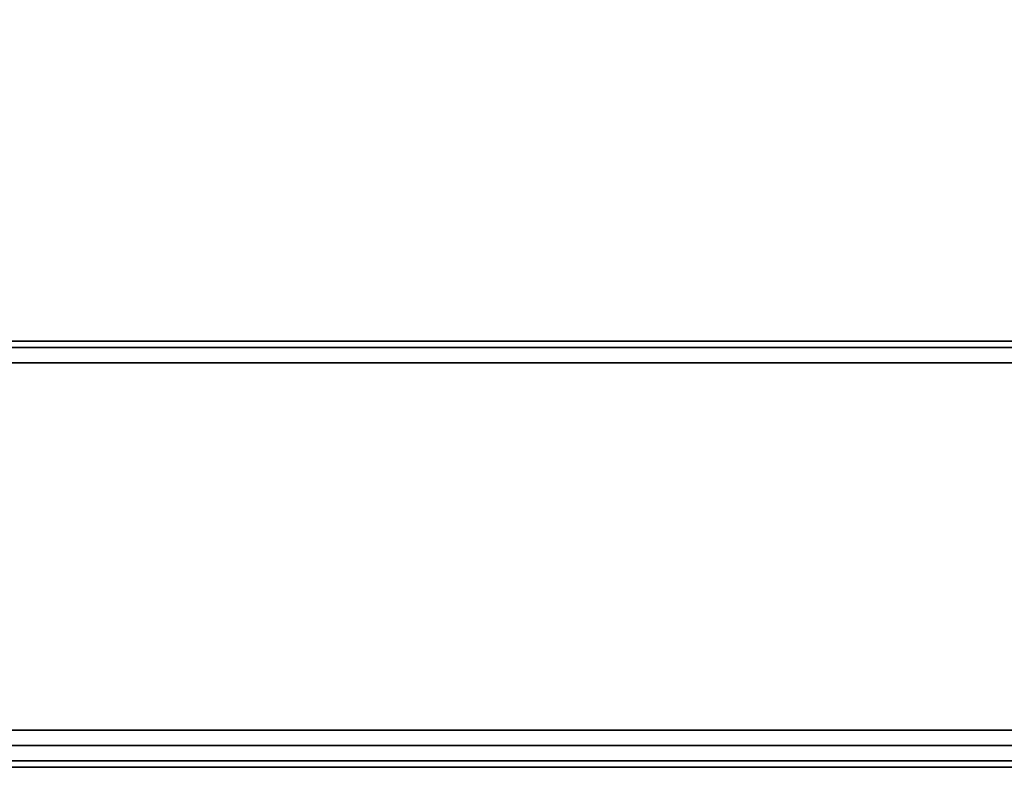
# Model space of a CAD drawing. Units: inches. Extents: x -256 to 260, y -250 to 198.
# Drawn here: x -189 to -184, y -58 to -54 of the extents above; entities that cross this region are included whole.
import ezdxf

# ---------------------------------------------------------------- set-up
doc = ezdxf.new("R2010")
doc.units = ezdxf.units.IN
doc.header["$MEASUREMENT"] = 0
doc.layers.add('STRUCTURE-LEG', color=7, linetype='Continuous')
doc.layers.add('WKSURF-LAM', color=6, linetype='Continuous')

# ---------------------------------------------------------------- blocks, each defined once
blk = doc.blocks.new('XGNLFEN_60_0T')
at = {"layer": 'STRUCTURE-LEG'}
for points in [[(0.1101, -29.7651, 27.3795), (0.1853, -29.7963, 27.4106), (0.1853, 29.7963, 27.4106), (0.1101, 29.7651, 27.3795)], [(2.0593, 29.7963, 27.4106), (0.1853, 29.7963, 27.4106), (0.1853, -29.7963, 27.4106), (2.0593, -29.7963, 27.4106)], [(2.0593, 29.7963, 27.4106), (2.0593, -29.7963, 27.4106), (2.1345, -29.7651, 27.3795), (2.1345, 29.7651, 27.3795)], [(0.079, -29.69, 27.3043), (0.1101, -29.7651, 27.3795), (0.1101, 29.7651, 27.3795), (0.079, 29.69, 27.3043)], [(2.1345, 29.7651, 27.3795), (2.1345, -29.7651, 27.3795), (2.1656, -29.69, 27.3043), (2.1656, 29.69, 27.3043)], [(0.079, 29.69, 27.3043), (0.079, 27.8159, 25.4303), (0.079, -27.8159, 25.4303), (0.079, -29.69, 27.3043)], [(2.1656, 29.69, 27.3043), (2.1656, -29.69, 27.3043), (2.1345, -29.6148, 27.2292), (2.1345, 29.6148, 27.2292)], [(0.2605, 27.7408, 25.3551), (2.1345, 29.6148, 27.2292), (2.1345, -29.6148, 27.2292), (0.2605, -27.7408, 25.3551)], [(0.079, 27.8159, 25.4303), (0.1101, 27.7408, 25.3551), (0.1101, -27.7408, 25.3551), (0.079, -27.8159, 25.4303)], [(0.1101, 27.7408, 25.3551), (0.1853, 27.7096, 25.324), (0.1853, -27.7096, 25.324), (0.1101, -27.7408, 25.3551)], [(0.1853, 27.7096, 25.324), (0.2605, 27.7408, 25.3551), (0.2605, -27.7408, 25.3551), (0.1853, -27.7096, 25.324)]]:
    blk.add_3dface(points, dxfattribs=at)
blk = doc.blocks.new('XGNTRG_3072GL_0T')
at = {"layer": 'WKSURF-LAM'}
for points, invisible_edges in [([(8.3538, -0.6238, 27.45), (9.0763, -0.7249, 27.45), (0, -29.875, 27.45), (7.625, -0.59, 27.45)], 6), ([(0, -0.59, 27.45), (7.625, -0.59, 27.45), (0, -29.875, 27.45)], 2), ([(0, -29.875, 28.5), (9.0763, -0.7249, 28.5), (8.3538, -0.6238, 28.5), (7.625, -0.59, 28.5)], 9), ([(0, -29.875, 28.5), (7.625, -0.59, 28.5), (0, -0.59, 28.5), (0, -29.875, 28.5)], 1), ([(9.7863, -0.8924, 27.45), (10.4807, -1.0523, 27.45), (0, -29.875, 27.45), (9.0763, -0.7249, 27.45)], 6), ([(0, -29.875, 28.5), (10.4807, -1.0523, 28.5), (9.7863, -0.8924, 28.5), (9.0763, -0.7249, 28.5)], 9), ([(11.1866, -1.1488, 27.45), (11.8984, -1.181, 27.45), (0, -29.875, 27.45), (10.4807, -1.0523, 27.45)], 6), ([(0, -29.875, 28.5), (11.8984, -1.181, 28.5), (11.1866, -1.1488, 28.5), (10.4807, -1.0523, 28.5)], 9), ([(29.45, -1.181, 28.5), (11.8984, -1.181, 28.5), (0, -29.875, 28.5), (29.45, -5.671, 28.5)], 7), ([(0, -29.875, 27.45), (11.8984, -1.181, 27.45), (29.45, -1.181, 27.45), (29.45, -5.671, 27.45)], 11), ([(0, -29.875, 28.5), (71.88, -29.875, 28.5), (42.43, -5.671, 28.5), (29.45, -5.671, 28.5)], 14), ([(42.43, -5.671, 27.45), (71.88, -29.875, 27.45), (0, -29.875, 27.45), (29.45, -5.671, 27.45)], 13)]:
    blk.add_3dface(points, dxfattribs=dict(at, invisible_edges=invisible_edges))

msp = doc.modelspace()

# ---------------------------------------------------------------- block references
at = {"rotation": 89.99999999999999}
msp.add_blockref('XGNTRG_3072GL_0T', (-197.867, -57.649), dxfattribs=at)
at = {"xscale": -1, "rotation": 270}
msp.add_blockref('XGNLFEN_60_0T', (-197.867, -57.649), dxfattribs=at)

doc.saveas('drawing.dxf')
